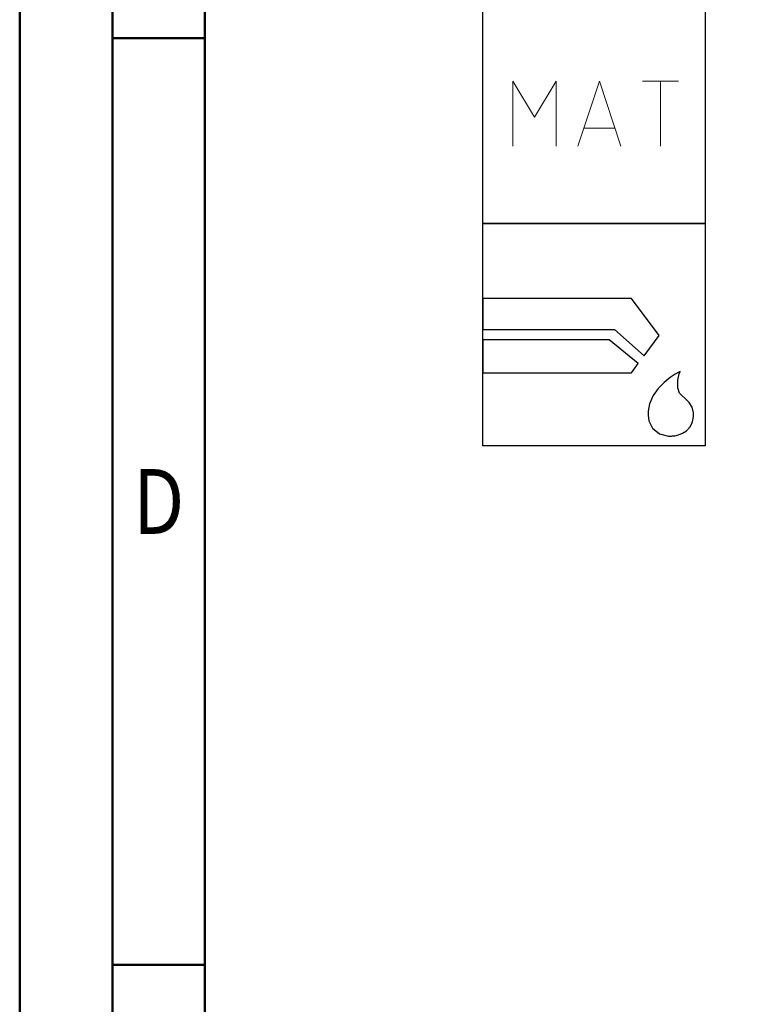
# Model space of a CAD drawing. Units: millimetres. Extents: x 0 to 594, y -1 to 420.
# Drawn here: x 0 to 39, y 208 to 261 of the extents above; entities that cross this region are included whole.
import ezdxf
from ezdxf.enums import TextEntityAlignment as Align

# ---------------------------------------------------------------- set-up
doc = ezdxf.new("R2010")
doc.units = ezdxf.units.MM
doc.layers.get('0').update_dxf_attribs({"linetype": 'CONTINUOUS'})
doc.layers.add('AM_0', color=7, linetype='CONTINUOUS')
doc.layers.add('AM_6', color=2, linetype='CONTINUOUS')
doc.layers.add('AM_BOR', color=7, linetype='CONTINUOUS', lineweight=50)
doc.styles.get("Standard").update_dxf_attribs({"font": 'ISOCP.SHX'})

# ---------------------------------------------------------------- blocks, each defined once
blk = doc.blocks.new('A2')
at = {"layer": 'AM_BOR', "color": 1}
for p, q in [((10, 260), (5, 260)), ((10, 210), (5, 210))]:
    blk.add_line(p, q, dxfattribs=at)
for points in [[(0, 0), (594, 0), (594, 420), (0, 420)], [(10, 410), (10, 10), (584, 10), (584, 410)]]:
    blk.add_lwpolyline(points, close=True, dxfattribs=at)
at = {"layer": 'AM_BOR', "color": 7}
blk.add_lwpolyline([(5, 5), (589, 5), (589, 415), (5, 415)], close=True, dxfattribs=at)
at = {"layer": 'AM_BOR', "color": 2, "width": 0.84375}
blk.add_text('D', height=3.5, dxfattribs=at).set_placement((7.5, 235), align=Align.MIDDLE_CENTER)
blk = doc.blocks.new('MAPAL_FRAME-Model')
blk.add_blockref('A2', (0, 0))
blk = doc.blocks.new('P_APPLICATION')
at = {"layer": 'AM_6'}
blk.add_lwpolyline([(0, -60), (12, -60), (12, -72), (0, -72)], close=True, dxfattribs=at)
at = {"layer": 'AM_6', "lineweight": 0}
for points in [[(1.619, -67.82), (1.619, -64.321), (2.785, -66.265), (3.95, -64.321), (3.95, -67.82)], [(5.116, -67.82), (6.283, -64.321), (7.448, -67.82)], [(8.614, -64.321), (10.557, -64.321)], [(9.586, -67.82), (9.586, -64.321)], [(7.109, -66.848), (5.457, -66.848)]]:
    blk.add_lwpolyline(points, dxfattribs=at)
blk = doc.blocks.new('*U188')
at = {"layer": 'AM_6'}
for p, q in [((8.012, -76.052), (0, -76.052)), ((0, -76.052), (0, -77.722)), ((9.501, -78.034), (8.012, -76.052)), ((0, -77.722), (7.097, -77.722)), ((7.097, -77.722), (8.694, -79.132)), ((8.694, -79.132), (9.501, -78.034)), ((6.813, -78.278), (0, -78.278)), ((0, -78.278), (0, -80.059)), ((8.38, -79.559), (6.813, -78.278)), ((8.012, -80.059), (8.38, -79.559)), ((0, -80.059), (8.012, -80.059)), ((10.374, -80.134), (10.096, -80.318)), ((10.57, -80.021), (10.374, -80.134)), ((10.518, -80.452), (10.596, -80.12)), ((10.645, -79.983), (10.57, -80.021)), ((10.596, -80.12), (10.645, -79.983)), ((10.645, -79.983), (10.645, -79.983)), ((10.645, -79.983), (10.645, -79.983)), ((9.779, -80.573), (9.46, -80.896)), ((10.096, -80.318), (9.779, -80.573)), ((10.511, -80.859), (10.518, -80.452)), ((9.183, -81.285), (8.987, -81.737)), ((9.46, -80.896), (9.183, -81.285)), ((10.61, -81.152), (10.511, -80.859)), ((10.674, -81.221), (10.61, -81.152)), ((10.73, -81.279), (10.674, -81.221)), ((10.912, -81.439), (10.73, -81.279)), ((8.987, -81.737), (8.912, -82.122)), ((11.133, -81.65), (10.912, -81.439)), ((11.295, -81.918), (11.133, -81.65)), ((8.912, -82.122), (8.912, -82.251)), ((8.912, -82.251), (8.912, -82.351)), ((8.912, -82.351), (8.959, -82.653)), ((11.359, -82.215), (11.295, -81.918)), ((11.359, -82.314), (11.359, -82.215)), ((11.359, -82.408), (11.359, -82.314)), ((8.959, -82.653), (9.143, -83.051)), ((11.174, -82.98), (11.308, -82.694)), ((11.308, -82.694), (11.359, -82.408)), ((9.143, -83.051), (9.528, -83.353)), ((9.528, -83.353), (10.016, -83.47)), ((10.363, -83.449), (10.552, -83.406)), ((10.552, -83.406), (10.769, -83.322)), ((10.769, -83.322), (10.985, -83.185)), ((10.985, -83.185), (11.174, -82.98)), ((10.016, -83.47), (10.179, -83.468)), ((10.179, -83.468), (10.229, -83.466)), ((10.179, -83.468), (10.179, -83.468)), ((10.229, -83.466), (10.363, -83.449))]:
    blk.add_line(p, q, dxfattribs=at)
blk.add_lwpolyline([(0, -72), (12, -72), (12, -84), (0, -84)], close=True, dxfattribs=at)

msp = doc.modelspace()

# ---------------------------------------------------------------- block references
at = {"layer": 'AM_0', "rotation": 360}
msp.add_blockref('MAPAL_FRAME-Model', (0, 0), dxfattribs=at)
at = {"layer": 'AM_6', "rotation": 360}
for name in ['P_APPLICATION', '*U188']:
    msp.add_blockref(name, (25, 322), dxfattribs=at)

doc.saveas('drawing.dxf')
